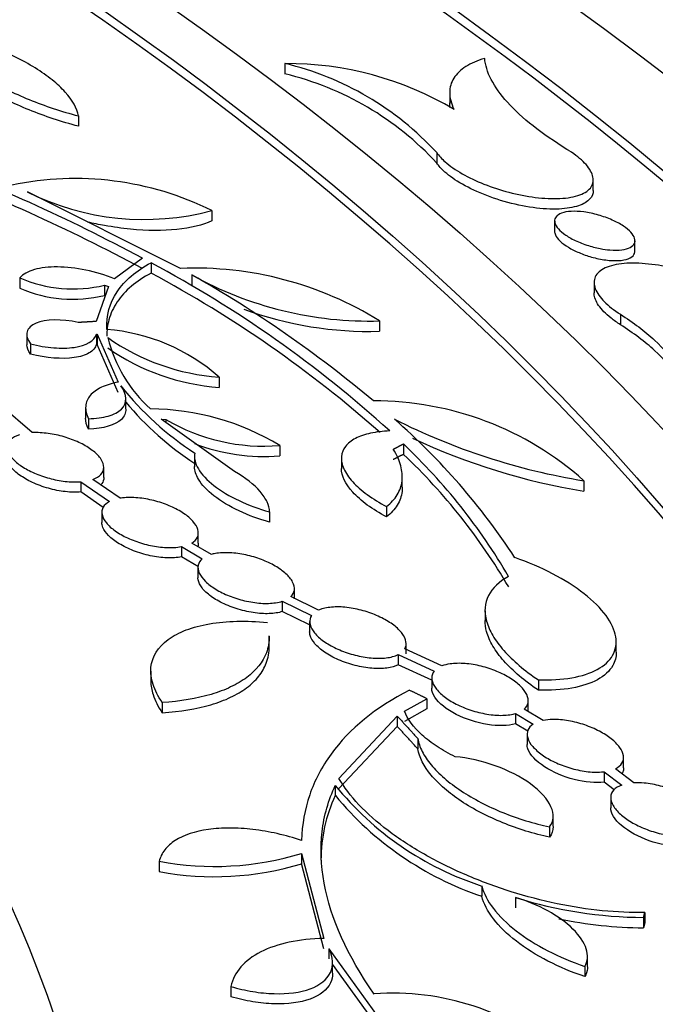
# Model space of a CAD drawing. Units: millimetres. Extents: x 0 to 835, y 0 to 1165.
# Drawn here: x 257 to 265, y 270 to 282 of the extents above; entities that cross this region are included whole.
import ezdxf
from ezdxf import colors
from ezdxf.entities.mleader import LeaderData, LeaderLine
from ezdxf.math import Vec2, Vec3

# ---------------------------------------------------------------- set-up
doc = ezdxf.new("R2010")
doc.units = ezdxf.units.MM
doc.layers.add('DV7_Défaut', color=7, linetype='Continuous')
doc.layers.add('Défaut', color=7, linetype='Continuous')

# ---------------------------------------------------------------- blocks, each defined once
blk = doc.blocks.new('_DOT')
at = {"color": 0}
blk.add_line((0, 0), (-1, 0), dxfattribs=at)
at = {"color": 0, "const_width": 0.333}
blk.add_lwpolyline([(-0.1665, 0, 1), (0.1665, 0, 1)], format="xyb", close=True, dxfattribs=at)
blk = doc.blocks.new('SE6')
at = {"layer": 'DV7_Défaut', "color": 7, "linetype": 'Continuous'}
for p, q in [((260.257, 281.927), (260.257, 281.797)), ((262.306, 281.562), (262.306, 281.43)), ((257.688, 281.276), (257.688, 281.148)), ((262.145, 280.819), (262.145, 280.689)), ((264.091, 280.349), (264.091, 280.482)), ((258.957, 279.379), (257.053, 280.331)), ((259.348, 280.099), (259.348, 279.97)), ((263.61, 279.97), (263.61, 279.839)), ((264.61, 279.594), (264.61, 279.725)), ((258.486, 279.506), (258.138, 279.249)), ((258.591, 279.449), (258.591, 279.32)), ((256.96, 279.262), (256.96, 279.134)), ((259.099, 279.298), (259.099, 279.17)), ((258.061, 279.155), (257.91, 278.719)), ((258.012, 279.17), (258.012, 279.042)), ((258.012, 279.17), (258.061, 279.155)), ((264.101, 279.201), (264.101, 279.074)), ((264.428, 278.809), (264.428, 278.679)), ((261.433, 278.726), (261.433, 278.597)), ((257.046, 278.556), (257.046, 278.429)), ((257.912, 278.562), (257.912, 278.434)), ((257.912, 278.562), (257.92, 278.562)), ((257.92, 278.562), (257.92, 278.434)), ((257.92, 278.562), (258.183, 277.964)), ((257.093, 278.441), (257.093, 278.313)), ((257.92, 278.434), (257.912, 278.434)), ((258.183, 277.836), (257.92, 278.434)), ((259.439, 278.028), (259.439, 277.899)), ((257.112, 277.336), (256.728, 277.669)), ((258.279, 277.631), (258.279, 277.759)), ((257.778, 277.642), (257.778, 277.515)), ((257.813, 277.509), (257.813, 277.381)), ((259.63, 276.853), (258.718, 277.502)), ((258.718, 277.502), (258.776, 277.5)), ((258.776, 277.5), (258.776, 277.461)), ((260.192, 277.177), (260.192, 277.048)), ((261.731, 277.195), (261.731, 277.066)), ((259.132, 277.039), (259.132, 276.912)), ((260.959, 277.017), (260.959, 276.888)), ((258.004, 276.777), (258.004, 276.904)), ((257.718, 276.725), (257.718, 276.598)), ((257.718, 276.725), (258.074, 276.479)), ((258.209, 276.52), (257.869, 276.755)), ((261.716, 276.659), (261.716, 276.793)), ((263.975, 276.738), (263.975, 276.609)), ((257.995, 276.406), (257.718, 276.598)), ((257.979, 276.345), (257.979, 276.217)), ((260.066, 276.351), (260.066, 276.223)), ((261.521, 276.416), (261.521, 276.288)), ((259.179, 275.962), (259.179, 276.09)), ((259.342, 275.822), (259.097, 275.963)), ((258.969, 275.918), (258.969, 275.79)), ((258.969, 275.918), (259.229, 275.768)), ((259.18, 275.668), (258.969, 275.79)), ((259.175, 275.659), (259.175, 275.532)), ((260.375, 275.267), (260.375, 275.396)), ((260.224, 275.238), (260.224, 275.111)), ((260.224, 275.238), (260.588, 275.061)), ((260.675, 275.127), (260.33, 275.296)), ((260.564, 274.944), (260.224, 275.111)), ((262.745, 275.12), (262.745, 274.992)), ((260.564, 274.985), (260.564, 274.856)), ((260.062, 274.676), (260.062, 274.81)), ((264.377, 274.606), (264.377, 274.738)), ((262.209, 274.434), (261.746, 274.646)), ((261.764, 274.585), (261.764, 274.713)), ((261.666, 274.576), (261.666, 274.448)), ((261.666, 274.576), (262.114, 274.371)), ((258.589, 274.368), (258.589, 274.24)), ((262.082, 274.257), (261.666, 274.448)), ((262.082, 274.285), (262.082, 274.156)), ((263.408, 274.261), (263.408, 274.132)), ((261.745, 273.87), (262.023, 274.027)), ((262.023, 274.027), (262.023, 273.899)), ((263.282, 273.874), (263.282, 274.003)), ((258.731, 273.979), (258.731, 273.851)), ((262.023, 273.899), (261.745, 273.742)), ((263.468, 273.756), (263.232, 273.896)), ((260.928, 273.036), (261.653, 273.81)), ((261.653, 273.81), (261.653, 273.682)), ((263.122, 273.841), (263.122, 273.713)), ((263.122, 273.841), (263.343, 273.71)), ((261.653, 273.682), (260.928, 272.908)), ((263.277, 273.621), (263.122, 273.713)), ((261.909, 273.531), (261.909, 273.403)), ((263.268, 273.584), (263.268, 273.456)), ((264.468, 273.168), (264.468, 273.296)), ((264.597, 272.98), (264.366, 273.156)), ((264.228, 273.118), (264.228, 272.99)), ((264.228, 273.118), (264.446, 272.953)), ((260.883, 272.948), (260.883, 272.821)), ((264.352, 272.895), (264.228, 272.99)), ((264.308, 272.797), (264.308, 272.669)), ((263.592, 272.439), (263.592, 272.565)), ((263.548, 272.432), (263.548, 272.303)), ((260.464, 272.102), (260.464, 271.975)), ((260.464, 272.102), (260.741, 271.044)), ((258.693, 272.004), (258.693, 271.877)), ((260.741, 270.917), (260.464, 271.975)), ((262.705, 271.697), (262.705, 271.569)), ((263.125, 271.553), (263.125, 271.425)), ((264.717, 271.306), (264.732, 271.368)), ((264.717, 271.306), (264.717, 271.178)), ((264.732, 271.368), (264.732, 271.24)), ((264.732, 271.24), (264.717, 271.178)), ((260.803, 270.916), (260.803, 270.789)), ((260.803, 270.916), (261.724, 269.639)), ((264.019, 270.695), (264.019, 270.822)), ((260.849, 270.615), (260.849, 270.742)), ((261.647, 269.618), (260.849, 270.725)), ((263.987, 270.697), (263.987, 270.569)), ((259.584, 270.447), (259.584, 270.32))]:
    blk.add_line(p, q, dxfattribs=at)
for centre, radius, start, end in [((260.283, 277.856), 4.071, 59.3291, 90.3596), ((259.386, 278.283), 3.747, 42.5977, 76.5597), ((259.385, 278.152), 3.749, 42.6022, 76.5485), ((247.793, 259.608), 22.588, 61.7479, 69.687), ((247.788, 259.475), 22.595, 61.7431, 69.6802), ((257.647, 276.66), 3.837, 63.6712, 101.837), ((258.507, 283.248), 3.26, 243.5074, 284.9495), ((251.587, 266.35), 14.854, 47.822, 61.8667), ((259.133, 275.025), 4.358, 58.1318, 92.3117), ((257.622, 280.781), 1.657, 246.4568, 283.5896), ((251.584, 266.218), 14.858, 48.4486, 61.862), ((251.488, 265.918), 15.394, 50.1232, 60.369), ((261.308, 283.262), 4.538, 240.871, 271.5861), ((257.623, 280.653), 1.657, 246.4421, 283.5773), ((261.306, 283.123), 4.528, 249.8524, 271.6113), ((257.844, 276.215), 2.414, 48.6591, 85.305), ((259.755, 278.933), 1.751, 193.7098, 227.9925), ((259.627, 280.764), 2.743, 234.9767, 266.0567), ((259.638, 280.665), 2.773, 235.1424, 265.8737), ((261.23, 280.31), 3.848, 218.4611, 237.0329), ((261.233, 280.186), 3.853, 219.9042, 237.0212), ((261.37, 273.818), 3.913, 48.2624, 90.1833), ((258.566, 274.498), 3.133, 58.744, 89.6967), ((259.994, 279.571), 2.403, 239.5405, 274.7198), ((256.071, 271.164), 8.424, 33.2344, 48.8218), ((265.275, 284.745), 8.112, 243.1998, 260.7819), ((259.992, 279.431), 2.391, 248.8675, 274.8006), ((256.588, 271.773), 7.473, 30.3286, 46.5144), ((265.277, 284.619), 8.115, 244.9697, 260.7676), ((256.588, 271.643), 7.474, 30.3304, 46.5136), ((263.923, 275.421), 3.919, 219.1245, 251.8792), ((264.003, 275.408), 4.053, 219.6723, 251.3191), ((259.379, 275.649), 3.709, 259.351, 287.0139), ((259.38, 275.523), 3.711, 259.343, 286.9946), ((264.745, 276.737), 5.431, 252.6489, 269.6981), ((264.765, 276.726), 5.549, 258.5586, 269.5029), ((261.61, 267.2), 3.163, 49.1469, 94.4226)]:
    blk.add_arc(centre, radius, start, end, dxfattribs=at)
for centre, major_axis in [((215.206, 260.159), (-62.3, 0)), ((215.206, 260.721), (60.5, 0)), ((215.206, 261.905), (-56.5, 0)), ((215.206, 262.186), (55.5, 0))]:
    blk.add_ellipse(centre, major_axis=major_axis, ratio=0.57735, dxfattribs=at)
for centre, major_axis, start_param, end_param in [((215.206, 262.057), (-55.5, 0), 3.143612, 6.281166), ((215.206, 260.591), (-60.5, 0), 3.143466, 4.401995), ((215.206, 265.244), (-43, 0), 0, 4.598829), ((215.206, 265.755), (-40.5, 0), 0, 4.552062)]:
    blk.add_ellipse(centre, major_axis=major_axis, ratio=0.57735, start_param=start_param, end_param=end_param, dxfattribs=at)
for points, knots in [([(255.991, 282.331), (256.017, 282.238), (256.076, 282.14), (256.267, 281.939), (256.393, 281.84), (256.703, 281.648), (256.881, 281.559), (257.27, 281.4), (257.476, 281.332), (257.688, 281.276)], [0, 0, 0, 0, 0.25, 0.25, 0.5, 0.5, 0.75, 0.75, 1, 1, 1, 1]), ([(257.688, 281.276), (257.671, 281.371), (257.616, 281.47), (257.478, 281.623), (257.424, 281.674), (257.299, 281.774), (257.227, 281.824), (257.072, 281.921), (256.988, 281.967), (256.809, 282.055), (256.713, 282.098), (256.418, 282.214), (256.206, 282.28), (255.991, 282.331)], [0, 0, 0, 0, 0.25, 0.25, 0.375, 0.375, 0.5, 0.5, 0.625, 0.625, 0.75, 0.75, 1, 1, 1, 1]), ([(257.688, 281.148), (257.476, 281.203), (257.271, 281.271), (256.88, 281.431), (256.703, 281.519), (256.392, 281.712), (256.266, 281.811), (256.076, 282.012), (256.017, 282.109), (255.991, 282.202)], [0, 0, 0, 0, 0.25, 0.25, 0.5, 0.5, 0.75, 0.75, 1, 1, 1, 1]), ([(262.741, 281.992), (262.648, 281.964), (262.57, 281.93), (262.44, 281.848), (262.39, 281.799), (262.323, 281.691), (262.305, 281.632), (262.306, 281.502), (262.323, 281.432), (262.359, 281.358)], [0, 0, 0, 0, 0.25, 0.25, 0.5, 0.5, 0.75, 0.75, 1, 1, 1, 1]), ([(263.764, 280.86), (263.607, 280.956), (263.467, 281.053), (263.22, 281.249), (263.111, 281.349), (262.937, 281.543), (262.87, 281.637), (262.774, 281.821), (262.748, 281.909), (262.741, 281.992)], [0, 0, 0, 0, 0.25, 0.25, 0.5, 0.5, 0.75, 0.75, 1, 1, 1, 1]), ([(262.311, 281.375), (262.307, 281.395), (262.306, 281.415), (262.306, 281.436), (262.306, 281.437), (262.306, 281.439)], [0, 0, 0, 0, 0.9402609, 0.9402609, 1, 1, 1, 1]), ([(262.145, 280.819), (262.17, 280.782), (262.206, 280.743), (262.249, 280.705), (262.307, 280.655), (262.379, 280.604), (262.461, 280.557), (262.543, 280.51), (262.636, 280.466), (262.732, 280.428), (262.832, 280.388), (262.938, 280.353), (263.043, 280.326), (263.153, 280.297), (263.264, 280.276), (263.369, 280.263), (263.479, 280.249), (263.584, 280.244), (263.677, 280.249), (263.773, 280.254), (263.857, 280.269), (263.923, 280.294), (263.99, 280.318), (264.039, 280.353), (264.066, 280.394), (264.092, 280.434), (264.098, 280.482), (264.083, 280.534), (264.068, 280.583), (264.034, 280.636), (263.983, 280.69), (263.934, 280.74), (263.869, 280.792), (263.793, 280.842), (263.783, 280.848), (263.774, 280.854), (263.764, 280.86)], [0, 0, 0, 0, 0.06478, 0.06478, 0.06478, 0.149934, 0.149934, 0.149934, 0.234777, 0.234777, 0.234777, 0.322209, 0.322209, 0.322209, 0.414453, 0.414453, 0.414453, 0.512045, 0.512045, 0.512045, 0.61332, 0.61332, 0.61332, 0.714616, 0.714616, 0.714616, 0.811887, 0.811887, 0.811887, 0.903129, 0.903129, 0.903129, 0.989472, 0.989472, 0.989472, 1, 1, 1, 1]), ([(264.091, 280.349), (264.091, 280.309), (264.077, 280.274), (264.05, 280.243), (264.019, 280.208), (263.97, 280.179), (263.907, 280.158), (263.841, 280.136), (263.758, 280.122), (263.665, 280.118), (263.568, 280.114), (263.457, 280.12), (263.342, 280.136), (263.226, 280.152), (263.103, 280.178), (262.982, 280.212), (262.866, 280.246), (262.749, 280.288), (262.643, 280.335), (262.543, 280.38), (262.449, 280.431), (262.37, 280.483), (262.296, 280.533), (262.233, 280.585), (262.187, 280.636), (262.171, 280.654), (262.157, 280.672), (262.145, 280.689)], [0, 0, 0, 0, 0.101555, 0.101555, 0.101555, 0.220144, 0.220144, 0.220144, 0.345682, 0.345682, 0.345682, 0.47607, 0.47607, 0.47607, 0.606608, 0.606608, 0.606608, 0.732071, 0.732071, 0.732071, 0.84981, 0.84981, 0.84981, 0.961183, 0.961183, 0.961183, 1, 1, 1, 1]), ([(264.178, 279.625), (264.122, 279.636), (264.065, 279.651), (264.009, 279.669), (263.953, 279.688), (263.898, 279.711), (263.848, 279.736), (263.801, 279.759), (263.757, 279.786), (263.722, 279.813), (263.688, 279.838), (263.661, 279.865), (263.642, 279.89), (263.624, 279.915), (263.613, 279.94), (263.611, 279.962), (263.608, 279.984), (263.615, 280.005), (263.629, 280.022), (263.643, 280.041), (263.667, 280.056), (263.698, 280.067), (263.73, 280.078), (263.77, 280.086), (263.816, 280.088), (263.864, 280.091), (263.918, 280.088), (263.975, 280.081), (264.033, 280.073), (264.094, 280.06), (264.155, 280.043), (264.213, 280.027), (264.272, 280.005), (264.326, 279.981), (264.377, 279.959), (264.425, 279.933), (264.465, 279.906), (264.503, 279.881), (264.536, 279.854), (264.559, 279.828), (264.582, 279.802), (264.598, 279.777), (264.605, 279.754), (264.613, 279.73), (264.612, 279.708), (264.603, 279.689), (264.593, 279.67), (264.575, 279.653), (264.549, 279.64), (264.522, 279.626), (264.487, 279.616), (264.445, 279.611), (264.402, 279.605), (264.351, 279.604), (264.297, 279.609), (264.259, 279.612), (264.219, 279.617), (264.178, 279.625)], [0, 0, 0, 0, 0.05467, 0.05467, 0.05467, 0.109512, 0.109512, 0.109512, 0.161818, 0.161818, 0.161818, 0.211529, 0.211529, 0.211529, 0.260496, 0.260496, 0.260496, 0.310662, 0.310662, 0.310662, 0.363448, 0.363448, 0.363448, 0.419359, 0.419359, 0.419359, 0.477665, 0.477665, 0.477665, 0.536405, 0.536405, 0.536405, 0.59318, 0.59318, 0.59318, 0.646546, 0.646546, 0.646546, 0.696858, 0.696858, 0.696858, 0.745804, 0.745804, 0.745804, 0.795401, 0.795401, 0.795401, 0.847278, 0.847278, 0.847278, 0.902255, 0.902255, 0.902255, 0.959987, 0.959987, 0.959987, 1, 1, 1, 1]), ([(259.348, 279.97), (259.233, 279.916), (259.086, 279.881), (258.739, 279.846), (258.544, 279.847), (258.229, 279.878), (258.123, 279.893), (257.944, 279.925), (257.873, 279.939), (257.802, 279.956)], [0, 0, 0, 0, 0.354114, 0.354114, 0.708229, 0.708229, 0.885286, 0.885286, 1, 1, 1, 1]), ([(263.61, 279.841), (263.61, 279.827), (263.614, 279.813), (263.62, 279.797), (263.631, 279.772), (263.652, 279.745), (263.68, 279.718), (263.707, 279.692), (263.742, 279.666), (263.782, 279.642), (263.822, 279.618), (263.867, 279.595), (263.915, 279.575), (263.964, 279.554), (264.016, 279.536), (264.068, 279.521), (264.098, 279.512), (264.128, 279.505), (264.158, 279.499)], [0, 0, 0, 0, 0.120575, 0.120575, 0.120575, 0.319174, 0.319174, 0.319174, 0.508727, 0.508727, 0.508727, 0.696725, 0.696725, 0.696725, 0.890422, 0.890422, 0.890422, 1, 1, 1, 1]), ([(264.158, 279.499), (264.217, 279.487), (264.275, 279.479), (264.328, 279.477), (264.381, 279.474), (264.43, 279.477), (264.471, 279.484), (264.512, 279.492), (264.546, 279.505), (264.57, 279.522), (264.593, 279.539), (264.607, 279.56), (264.61, 279.584), (264.61, 279.587), (264.61, 279.59), (264.61, 279.593)], [0, 0, 0, 0, 0.243018, 0.243018, 0.243018, 0.485796, 0.485796, 0.485796, 0.731794, 0.731794, 0.731794, 0.971731, 0.971731, 0.971731, 1, 1, 1, 1]), ([(258.138, 279.249), (258.023, 279.296), (257.901, 279.332), (257.658, 279.383), (257.537, 279.396), (257.319, 279.398), (257.22, 279.387), (257.06, 279.341), (256.998, 279.306), (256.96, 279.262)], [0, 0, 0, 0, 0.25, 0.25, 0.5, 0.5, 0.75, 0.75, 1, 1, 1, 1]), ([(258.042, 278.621), (258.033, 278.793), (258.076, 278.949), (258.216, 279.158), (258.275, 279.224), (258.416, 279.344), (258.498, 279.399), (258.591, 279.449)], [0, 0, 0, 0, 0.5, 0.5, 0.75, 0.75, 1, 1, 1, 1]), ([(266.048, 278.849), (266.022, 278.888), (265.986, 278.928), (265.943, 278.968), (265.886, 279.02), (265.813, 279.072), (265.732, 279.121), (265.65, 279.17), (265.557, 279.216), (265.461, 279.256), (265.361, 279.298), (265.254, 279.334), (265.149, 279.363), (265.038, 279.393), (264.926, 279.416), (264.82, 279.429), (264.709, 279.443), (264.603, 279.448), (264.51, 279.443), (264.414, 279.437), (264.33, 279.421), (264.264, 279.395), (264.199, 279.369), (264.151, 279.333), (264.124, 279.29), (264.099, 279.248), (264.094, 279.199), (264.11, 279.145), (264.125, 279.095), (264.159, 279.04), (264.21, 278.985), (264.258, 278.932), (264.323, 278.879), (264.399, 278.828), (264.409, 278.821), (264.418, 278.815), (264.428, 278.809)], [0, 0, 0, 0, 0.064747, 0.064747, 0.064747, 0.149699, 0.149699, 0.149699, 0.234778, 0.234778, 0.234778, 0.323017, 0.323017, 0.323017, 0.416364, 0.416364, 0.416364, 0.514929, 0.514929, 0.514929, 0.616558, 0.616558, 0.616558, 0.71732, 0.71732, 0.71732, 0.813421, 0.813421, 0.813421, 0.903514, 0.903514, 0.903514, 0.989269, 0.989269, 0.989269, 1, 1, 1, 1]), ([(258.591, 279.32), (258.405, 279.221), (258.265, 279.102), (258.124, 278.893), (258.089, 278.818), (258.05, 278.674), (258.041, 278.607), (258.041, 278.536)], [0, 0, 0, 0, 0.5220664, 0.5220664, 0.7830997, 0.7830997, 1, 1, 1, 1]), ([(264.428, 278.679), (264.386, 278.706), (264.347, 278.733), (264.312, 278.762), (264.246, 278.814), (264.193, 278.868), (264.158, 278.919), (264.123, 278.97), (264.104, 279.02), (264.101, 279.064), (264.101, 279.068), (264.101, 279.071), (264.101, 279.074)], [0, 0, 0, 0, 0.206252, 0.206252, 0.206252, 0.591886, 0.591886, 0.591886, 0.971374, 0.971374, 0.971374, 1, 1, 1, 1]), ([(264.428, 278.809), (264.592, 278.705), (264.733, 278.598), (264.972, 278.378), (265.066, 278.267), (265.199, 278.054), (265.238, 277.948), (265.258, 277.755), (265.239, 277.664), (265.193, 277.582)], [0, 0, 0, 0, 0.25, 0.25, 0.5, 0.5, 0.75, 0.75, 1, 1, 1, 1]), ([(257.686, 278.706), (257.478, 278.752), (257.279, 278.748), (257.102, 278.671), (257.063, 278.635), (257.038, 278.546), (257.052, 278.494), (257.093, 278.441)], [0, 0, 0, 0, 0.5, 0.5, 0.75, 0.75, 1, 1, 1, 1]), ([(265.25, 277.671), (265.25, 277.687), (265.25, 277.704), (265.238, 277.818), (265.199, 277.922), (265.068, 278.136), (264.972, 278.248), (264.735, 278.466), (264.592, 278.574), (264.428, 278.679)], [0, 0, 0, 0, 0.0543259, 0.0543259, 0.3695506, 0.3695506, 0.6847753, 0.6847753, 1, 1, 1, 1]), ([(257.093, 278.441), (257.191, 278.416), (257.288, 278.399), (257.473, 278.384), (257.56, 278.386), (257.785, 278.419), (257.889, 278.478), (257.912, 278.562)], [0, 0, 0, 0, 0.25, 0.25, 0.5, 0.5, 1, 1, 1, 1]), ([(257.912, 278.434), (257.9, 278.392), (257.869, 278.356), (257.774, 278.3), (257.71, 278.28), (257.485, 278.248), (257.288, 278.263), (257.093, 278.313)], [0, 0, 0, 0, 0.25, 0.25, 0.5, 0.5, 1, 1, 1, 1]), ([(258.183, 277.964), (258.102, 277.949), (258.033, 277.928), (257.915, 277.873), (257.868, 277.838), (257.802, 277.759), (257.783, 277.714), (257.775, 277.616), (257.786, 277.564), (257.813, 277.509)], [0, 0, 0, 0, 0.25, 0.25, 0.5, 0.5, 0.75, 0.75, 1, 1, 1, 1]), ([(257.813, 277.509), (257.906, 277.511), (257.988, 277.522), (258.129, 277.563), (258.184, 277.593), (258.298, 277.704), (258.299, 277.807), (258.217, 277.917)], [0, 0, 0, 0, 0.25, 0.25, 0.5, 0.5, 1, 1, 1, 1]), ([(258.279, 277.63), (258.279, 277.582), (258.259, 277.538), (258.147, 277.428), (257.999, 277.385), (257.813, 277.381)], [0, 0, 0, 0, 0.33, 0.33, 1, 1, 1, 1]), ([(256.956, 277.309), (256.911, 277.295), (256.874, 277.275), (256.848, 277.251), (256.823, 277.227), (256.807, 277.198), (256.805, 277.166), (256.802, 277.135), (256.811, 277.101), (256.831, 277.066), (256.85, 277.033), (256.881, 276.999), (256.919, 276.966), (256.957, 276.933), (257.004, 276.902), (257.057, 276.874), (257.109, 276.845), (257.169, 276.819), (257.23, 276.798), (257.293, 276.776), (257.36, 276.758), (257.425, 276.745), (257.492, 276.732), (257.56, 276.725), (257.622, 276.723), (257.656, 276.722), (257.688, 276.723), (257.718, 276.725)], [0, 0, 0, 0, 0.1211, 0.1211, 0.1211, 0.242556, 0.242556, 0.242556, 0.36043, 0.36043, 0.36043, 0.474094, 0.474094, 0.474094, 0.585938, 0.585938, 0.585938, 0.698916, 0.698916, 0.698916, 0.815414, 0.815414, 0.815414, 0.936476, 0.936476, 0.936476, 1, 1, 1, 1]), ([(257.869, 276.755), (257.911, 276.771), (257.946, 276.792), (257.969, 276.817), (257.992, 276.842), (258.004, 276.872), (258.004, 276.904), (258.004, 276.935), (257.993, 276.97), (257.97, 277.004), (257.949, 277.038), (257.916, 277.072), (257.876, 277.104), (257.836, 277.136), (257.788, 277.167), (257.734, 277.195), (257.68, 277.223), (257.62, 277.248), (257.558, 277.269), (257.494, 277.29), (257.427, 277.307), (257.362, 277.318), (257.294, 277.33), (257.227, 277.336), (257.165, 277.337), (257.147, 277.337), (257.129, 277.336), (257.112, 277.336)], [0, 0, 0, 0, 0.124162, 0.124162, 0.124162, 0.248695, 0.248695, 0.248695, 0.369524, 0.369524, 0.369524, 0.486208, 0.486208, 0.486208, 0.601346, 0.601346, 0.601346, 0.717982, 0.717982, 0.717982, 0.83846, 0.83846, 0.83846, 0.963659, 0.963659, 0.963659, 1, 1, 1, 1]), ([(261.56, 277.357), (261.473, 277.354), (261.393, 277.345), (261.25, 277.314), (261.186, 277.292), (261.081, 277.237), (261.039, 277.204), (260.98, 277.127), (260.963, 277.084), (260.956, 276.99), (260.966, 276.939), (261.012, 276.835), (261.05, 276.78), (261.148, 276.671), (261.209, 276.617), (261.352, 276.513), (261.432, 276.463), (261.521, 276.416)], [0, 0, 0, 0, 0.125, 0.125, 0.25, 0.25, 0.375, 0.375, 0.5, 0.5, 0.625, 0.625, 0.75, 0.75, 0.875, 0.875, 1, 1, 1, 1]), ([(259.136, 277.082), (259.124, 277.022), (259.139, 276.955), (259.22, 276.817), (259.287, 276.745), (259.46, 276.61), (259.568, 276.546), (259.803, 276.435), (259.933, 276.388), (260.066, 276.351)], [0, 0, 0, 0, 0.25, 0.25, 0.5, 0.5, 0.75, 0.75, 1, 1, 1, 1]), ([(261.521, 276.416), (261.577, 276.461), (261.621, 276.509), (261.685, 276.615), (261.706, 276.673), (261.72, 276.795), (261.715, 276.858), (261.679, 276.99), (261.648, 277.06), (261.604, 277.13)], [0, 0, 0, 0, 0.25, 0.25, 0.5, 0.5, 0.75, 0.75, 1, 1, 1, 1]), ([(257.718, 276.598), (257.659, 276.593), (257.593, 276.595), (257.525, 276.602), (257.457, 276.61), (257.384, 276.624), (257.315, 276.644), (257.246, 276.663), (257.178, 276.688), (257.116, 276.716), (257.057, 276.744), (257.002, 276.776), (256.957, 276.809), (256.913, 276.841), (256.877, 276.875), (256.851, 276.909), (256.826, 276.942), (256.811, 276.976), (256.806, 277.006), (256.805, 277.014), (256.804, 277.02), (256.804, 277.027)], [0, 0, 0, 0, 0.167806, 0.167806, 0.167806, 0.33646, 0.33646, 0.33646, 0.50231, 0.50231, 0.50231, 0.661862, 0.661862, 0.661862, 0.815352, 0.815352, 0.815352, 0.965716, 0.965716, 0.965716, 1, 1, 1, 1]), ([(260.066, 276.223), (259.933, 276.26), (259.805, 276.306), (259.568, 276.418), (259.461, 276.482), (259.287, 276.617), (259.221, 276.689), (259.148, 276.811), (259.132, 276.864), (259.132, 276.913)], [0, 0, 0, 0, 0.264461, 0.264461, 0.528922, 0.528922, 0.793383, 0.793383, 1, 1, 1, 1]), ([(260.066, 276.351), (260.065, 276.391), (260.054, 276.432), (260.015, 276.517), (259.985, 276.561), (259.873, 276.69), (259.763, 276.776), (259.63, 276.853)], [0, 0, 0, 0, 0.25, 0.25, 0.5, 0.5, 1, 1, 1, 1]), ([(261.521, 276.288), (261.432, 276.335), (261.352, 276.384), (261.21, 276.488), (261.148, 276.543), (261.008, 276.698), (260.959, 276.8), (260.959, 276.889)], [0, 0, 0, 0, 0.258633, 0.258633, 0.517266, 0.517266, 1, 1, 1, 1]), ([(258.004, 276.777), (258.004, 276.75), (257.996, 276.725), (257.98, 276.703), (257.976, 276.698), (257.972, 276.693), (257.968, 276.688)], [0, 0, 0, 0, 0.813515, 0.813515, 0.813515, 1, 1, 1, 1]), ([(261.716, 276.659), (261.716, 276.641), (261.715, 276.623), (261.706, 276.544), (261.686, 276.487), (261.621, 276.381), (261.577, 276.332), (261.521, 276.288)], [0, 0, 0, 0, 0.125701, 0.125701, 0.562851, 0.562851, 1, 1, 1, 1]), ([(258.074, 276.479), (258.038, 276.46), (258.011, 276.436), (257.996, 276.409), (257.98, 276.381), (257.976, 276.349), (257.983, 276.316), (257.99, 276.283), (258.008, 276.248), (258.036, 276.213), (258.064, 276.179), (258.102, 276.145), (258.146, 276.114), (258.191, 276.082), (258.244, 276.052), (258.3, 276.026), (258.358, 275.999), (258.421, 275.976), (258.485, 275.957), (258.55, 275.938), (258.619, 275.924), (258.684, 275.915), (258.751, 275.907), (258.817, 275.904), (258.877, 275.907), (258.909, 275.909), (258.94, 275.912), (258.969, 275.918)], [0, 0, 0, 0, 0.118028, 0.118028, 0.118028, 0.236847, 0.236847, 0.236847, 0.352184, 0.352184, 0.352184, 0.464357, 0.464357, 0.464357, 0.576255, 0.576255, 0.576255, 0.690707, 0.690707, 0.690707, 0.809516, 0.809516, 0.809516, 0.932823, 0.932823, 0.932823, 1, 1, 1, 1]), ([(259.097, 275.963), (259.131, 275.983), (259.155, 276.007), (259.168, 276.036), (259.181, 276.064), (259.183, 276.097), (259.173, 276.131), (259.164, 276.164), (259.143, 276.199), (259.112, 276.233), (259.083, 276.267), (259.043, 276.3), (258.997, 276.332), (258.95, 276.363), (258.896, 276.392), (258.839, 276.418), (258.78, 276.444), (258.716, 276.466), (258.652, 276.484), (258.586, 276.502), (258.517, 276.515), (258.452, 276.522), (258.385, 276.53), (258.32, 276.531), (258.262, 276.526), (258.243, 276.525), (258.226, 276.523), (258.209, 276.52)], [0, 0, 0, 0, 0.121033, 0.121033, 0.121033, 0.242789, 0.242789, 0.242789, 0.361049, 0.361049, 0.361049, 0.47634, 0.47634, 0.47634, 0.591707, 0.591707, 0.591707, 0.709997, 0.709997, 0.709997, 0.832903, 0.832903, 0.832903, 0.960334, 0.960334, 0.960334, 1, 1, 1, 1]), ([(258.969, 275.79), (258.916, 275.78), (258.854, 275.776), (258.789, 275.779), (258.723, 275.781), (258.652, 275.79), (258.582, 275.805), (258.512, 275.82), (258.441, 275.841), (258.374, 275.867), (258.31, 275.892), (258.248, 275.922), (258.194, 275.955), (258.143, 275.986), (258.098, 276.02), (258.064, 276.055), (258.031, 276.089), (258.006, 276.123), (257.993, 276.156), (257.984, 276.178), (257.979, 276.199), (257.979, 276.219)], [0, 0, 0, 0, 0.157174, 0.157174, 0.157174, 0.314536, 0.314536, 0.314536, 0.470956, 0.470956, 0.470956, 0.622517, 0.622517, 0.622517, 0.767804, 0.767804, 0.767804, 0.908416, 0.908416, 0.908416, 1, 1, 1, 1]), ([(259.179, 275.961), (259.179, 275.947), (259.177, 275.933), (259.173, 275.92), (259.173, 275.92), (259.173, 275.92), (259.173, 275.919)], [0, 0, 0, 0, 0.980405, 0.980405, 0.980405, 1, 1, 1, 1]), ([(260.33, 275.296), (260.355, 275.319), (260.37, 275.347), (260.374, 275.378), (260.378, 275.409), (260.37, 275.443), (260.352, 275.478), (260.334, 275.512), (260.306, 275.547), (260.269, 275.581), (260.232, 275.614), (260.187, 275.647), (260.136, 275.676), (260.084, 275.706), (260.026, 275.734), (259.965, 275.757), (259.903, 275.781), (259.836, 275.801), (259.771, 275.815), (259.703, 275.83), (259.635, 275.839), (259.571, 275.842), (259.506, 275.845), (259.444, 275.842), (259.391, 275.833), (259.374, 275.83), (259.357, 275.826), (259.342, 275.822)], [0, 0, 0, 0, 0.118694, 0.118694, 0.118694, 0.237916, 0.237916, 0.237916, 0.354177, 0.354177, 0.354177, 0.468816, 0.468816, 0.468816, 0.585003, 0.585003, 0.585003, 0.705204, 0.705204, 0.705204, 0.830367, 0.830367, 0.830367, 0.959432, 0.959432, 0.959432, 1, 1, 1, 1]), ([(259.229, 275.768), (259.202, 275.745), (259.184, 275.718), (259.178, 275.688), (259.171, 275.658), (259.176, 275.624), (259.191, 275.589), (259.207, 275.556), (259.233, 275.52), (259.268, 275.486), (259.303, 275.452), (259.347, 275.419), (259.396, 275.389), (259.446, 275.358), (259.503, 275.33), (259.563, 275.306), (259.625, 275.282), (259.69, 275.261), (259.755, 275.245), (259.823, 275.23), (259.891, 275.219), (259.955, 275.214), (260.022, 275.21), (260.085, 275.212), (260.14, 275.22), (260.17, 275.224), (260.198, 275.23), (260.224, 275.238)], [0, 0, 0, 0, 0.115796, 0.115796, 0.115796, 0.232147, 0.232147, 0.232147, 0.345461, 0.345461, 0.345461, 0.456855, 0.456855, 0.456855, 0.569407, 0.569407, 0.569407, 0.685629, 0.685629, 0.685629, 0.806643, 0.806643, 0.806643, 0.931672, 0.931672, 0.931672, 1, 1, 1, 1]), ([(263.408, 274.261), (263.56, 274.256), (263.698, 274.265), (263.947, 274.309), (264.055, 274.344), (264.227, 274.438), (264.293, 274.497), (264.371, 274.633), (264.385, 274.713), (264.358, 274.88), (264.316, 274.971), (264.183, 275.152), (264.089, 275.245), (263.865, 275.421), (263.73, 275.506), (263.44, 275.656), (263.281, 275.724), (263.117, 275.781)], [0, 0, 0, 0, 0.125, 0.125, 0.25, 0.25, 0.375, 0.375, 0.5, 0.5, 0.625, 0.625, 0.75, 0.75, 0.875, 0.875, 1, 1, 1, 1]), ([(260.224, 275.111), (260.178, 275.096), (260.121, 275.087), (260.06, 275.085), (259.999, 275.082), (259.931, 275.087), (259.862, 275.097), (259.792, 275.108), (259.72, 275.125), (259.65, 275.147), (259.583, 275.169), (259.516, 275.197), (259.456, 275.228), (259.399, 275.257), (259.346, 275.291), (259.304, 275.326), (259.263, 275.36), (259.23, 275.395), (259.209, 275.43), (259.187, 275.464), (259.176, 275.497), (259.175, 275.528), (259.175, 275.53), (259.175, 275.531), (259.175, 275.532)], [0, 0, 0, 0, 0.147719, 0.147719, 0.147719, 0.295512, 0.295512, 0.295512, 0.444022, 0.444022, 0.444022, 0.589401, 0.589401, 0.589401, 0.728962, 0.728962, 0.728962, 0.862924, 0.862924, 0.862924, 0.994, 0.994, 0.994, 1, 1, 1, 1]), ([(263.038, 275.546), (262.92, 275.484), (262.835, 275.405), (262.74, 275.215), (262.731, 275.108), (262.78, 274.932), (262.807, 274.872), (262.878, 274.75), (262.925, 274.687), (263.09, 274.5), (263.234, 274.377), (263.408, 274.261)], [0, 0, 0, 0, 0.25, 0.25, 0.5, 0.5, 0.625, 0.625, 0.75, 0.75, 1, 1, 1, 1]), ([(158.808, 275.36), (157.921, 274.309), (156.266, 272.088), (154.324, 268.583), (152.963, 264.906), (152.234, 261.171), (152.139, 257.419), (152.676, 253.688), (153.836, 250.013), (155.611, 246.427), (157.987, 242.965), (160.941, 239.662), (164.444, 236.554), (168.459, 233.674), (172.941, 231.05), (177.845, 228.707), (183.118, 226.668), (188.707, 224.951), (194.558, 223.571), (200.612, 222.541), (206.809, 221.869), (213.088, 221.562), (219.388, 221.622), (225.647, 222.049), (231.803, 222.839), (237.796, 223.985), (243.567, 225.477), (249.059, 227.302), (254.217, 229.442), (258.99, 231.881), (263.33, 234.596), (267.19, 237.562), (270.528, 240.752), (273.306, 244.133), (275.492, 247.668), (277.063, 251.317), (278.004, 255.038), (278.312, 258.787), (277.984, 262.531), (277.036, 266.225), (275.457, 269.851), (273.595, 272.865), (272.186, 274.667), (271.631, 275.326)], [0, 0, 0, 0, 0.023307, 0.047979, 0.072476, 0.096798, 0.121003, 0.145187, 0.169448, 0.193861, 0.218447, 0.243181, 0.268014, 0.292899, 0.317802, 0.342701, 0.367586, 0.392455, 0.417307, 0.442146, 0.466976, 0.491799, 0.516621, 0.541445, 0.566275, 0.591115, 0.615969, 0.640841, 0.665732, 0.690644, 0.715572, 0.740503, 0.765409, 0.79025, 0.814974, 0.839532, 0.863909, 0.888142, 0.912321, 0.936543, 0.960899, 0.985429, 1, 1, 1, 1]), ([(261.746, 274.646), (261.762, 274.672), (261.768, 274.703), (261.762, 274.735), (261.757, 274.768), (261.741, 274.803), (261.714, 274.838), (261.689, 274.872), (261.653, 274.907), (261.61, 274.94), (261.567, 274.973), (261.515, 275.004), (261.46, 275.032), (261.404, 275.061), (261.341, 275.086), (261.278, 275.106), (261.213, 275.127), (261.144, 275.143), (261.079, 275.154), (261.011, 275.165), (260.944, 275.17), (260.883, 275.168), (260.821, 275.166), (260.764, 275.158), (260.717, 275.143), (260.702, 275.139), (260.688, 275.133), (260.675, 275.127)], [0, 0, 0, 0, 0.116262, 0.116262, 0.116262, 0.23292, 0.23292, 0.23292, 0.347438, 0.347438, 0.347438, 0.461901, 0.461901, 0.461901, 0.579362, 0.579362, 0.579362, 0.701699, 0.701699, 0.701699, 0.828933, 0.828933, 0.828933, 0.958954, 0.958954, 0.958954, 1, 1, 1, 1]), ([(258.731, 273.979), (258.678, 274.056), (258.64, 274.131), (258.593, 274.277), (258.584, 274.35), (258.604, 274.551), (258.679, 274.67), (258.867, 274.809), (258.943, 274.849), (259.116, 274.914), (259.212, 274.94), (259.531, 274.995), (259.775, 275.001), (260.038, 274.976)], [0, 0, 0, 0, 0.125, 0.125, 0.25, 0.25, 0.5, 0.5, 0.625, 0.625, 0.75, 0.75, 1, 1, 1, 1]), ([(260.588, 275.061), (260.57, 275.035), (260.562, 275.005), (260.565, 274.973), (260.568, 274.94), (260.582, 274.905), (260.606, 274.87), (260.63, 274.836), (260.664, 274.801), (260.705, 274.768), (260.747, 274.734), (260.796, 274.703), (260.85, 274.674), (260.906, 274.645), (260.967, 274.619), (261.03, 274.598), (261.095, 274.576), (261.162, 274.559), (261.228, 274.547), (261.296, 274.535), (261.364, 274.529), (261.425, 274.529), (261.488, 274.529), (261.547, 274.536), (261.596, 274.55), (261.622, 274.557), (261.645, 274.565), (261.666, 274.576)], [0, 0, 0, 0, 0.113642, 0.113642, 0.113642, 0.227698, 0.227698, 0.227698, 0.339468, 0.339468, 0.339468, 0.450839, 0.450839, 0.450839, 0.564838, 0.564838, 0.564838, 0.68345, 0.68345, 0.68345, 0.806922, 0.806922, 0.806922, 0.933431, 0.933431, 0.933431, 1, 1, 1, 1]), ([(263.408, 274.132), (263.235, 274.249), (263.09, 274.371), (262.925, 274.558), (262.879, 274.62), (262.807, 274.742), (262.78, 274.803), (262.751, 274.909), (262.745, 274.955), (262.745, 274.999)], [0, 0, 0, 0, 0.415632, 0.415632, 0.623448, 0.623448, 0.831264, 0.831264, 1, 1, 1, 1]), ([(261.666, 274.448), (261.628, 274.428), (261.579, 274.415), (261.523, 274.407), (261.468, 274.4), (261.405, 274.399), (261.338, 274.405), (261.271, 274.41), (261.2, 274.422), (261.129, 274.441), (261.059, 274.459), (260.988, 274.483), (260.923, 274.511), (260.86, 274.539), (260.801, 274.572), (260.75, 274.606), (260.702, 274.639), (260.661, 274.675), (260.63, 274.711), (260.601, 274.745), (260.58, 274.781), (260.571, 274.814), (260.566, 274.829), (260.564, 274.844), (260.564, 274.858)], [0, 0, 0, 0, 0.1381547, 0.1381547, 0.1381547, 0.2762855, 0.2762855, 0.2762855, 0.4166493, 0.4166493, 0.4166493, 0.5559199, 0.5559199, 0.5559199, 0.6904643, 0.6904643, 0.6904643, 0.8190208, 0.8190208, 0.8190208, 0.9432145, 0.9432145, 0.9432145, 1, 1, 1, 1]), ([(260.062, 274.803), (260.062, 274.732), (260.05, 274.664), (259.981, 274.483), (259.899, 274.379), (259.724, 274.248), (259.656, 274.208), (259.507, 274.137), (259.426, 274.106), (259.161, 274.027), (258.956, 273.993), (258.731, 273.979)], [0, 0, 0, 0, 0.157166, 0.157166, 0.43811, 0.43811, 0.578583, 0.578583, 0.719055, 0.719055, 1, 1, 1, 1]), ([(258.731, 273.851), (258.956, 273.866), (259.157, 273.899), (259.424, 273.978), (259.507, 274.009), (259.655, 274.08), (259.722, 274.119), (259.838, 274.206), (259.889, 274.254), (259.971, 274.357), (260.002, 274.412), (260.049, 274.534), (260.062, 274.603), (260.062, 274.675)], [0, 0, 0, 0, 0.280722, 0.280722, 0.421082, 0.421082, 0.561443, 0.561443, 0.701804, 0.701804, 0.842165, 0.842165, 1, 1, 1, 1]), ([(264.377, 274.605), (264.377, 274.545), (264.362, 274.489), (264.294, 274.369), (264.229, 274.31), (263.97, 274.169), (263.711, 274.123), (263.408, 274.132)], [0, 0, 0, 0, 0.19785, 0.19785, 0.465233, 0.465233, 1, 1, 1, 1]), ([(262.114, 274.371), (262.094, 274.346), (262.082, 274.317), (262.082, 274.285), (262.082, 274.253), (262.093, 274.218), (262.115, 274.183), (262.136, 274.149), (262.167, 274.113), (262.206, 274.079), (262.245, 274.045), (262.293, 274.012), (262.345, 273.982), (262.399, 273.952), (262.459, 273.924), (262.52, 273.902), (262.584, 273.878), (262.652, 273.858), (262.717, 273.845), (262.786, 273.83), (262.854, 273.822), (262.917, 273.82), (262.981, 273.818), (263.042, 273.823), (263.093, 273.834), (263.103, 273.836), (263.113, 273.839), (263.122, 273.841)], [0, 0, 0, 0, 0.118864, 0.118864, 0.118864, 0.238202, 0.238202, 0.238202, 0.354913, 0.354913, 0.354913, 0.470964, 0.470964, 0.470964, 0.589699, 0.589699, 0.589699, 0.713386, 0.713386, 0.713386, 0.842448, 0.842448, 0.842448, 0.975049, 0.975049, 0.975049, 1, 1, 1, 1]), ([(263.232, 273.896), (263.258, 273.919), (263.275, 273.946), (263.28, 273.977), (263.286, 274.007), (263.28, 274.042), (263.264, 274.077), (263.248, 274.111), (263.221, 274.147), (263.186, 274.182), (263.151, 274.216), (263.107, 274.25), (263.058, 274.281), (263.008, 274.313), (262.95, 274.342), (262.891, 274.367), (262.829, 274.392), (262.763, 274.414), (262.698, 274.43), (262.63, 274.447), (262.561, 274.459), (262.496, 274.464), (262.43, 274.469), (262.367, 274.467), (262.312, 274.459), (262.274, 274.454), (262.239, 274.445), (262.209, 274.434)], [0, 0, 0, 0, 0.11277, 0.11277, 0.11277, 0.226073, 0.226073, 0.226073, 0.336423, 0.336423, 0.336423, 0.445314, 0.445314, 0.445314, 0.556016, 0.556016, 0.556016, 0.670999, 0.670999, 0.670999, 0.79114, 0.79114, 0.79114, 0.915226, 0.915226, 0.915226, 1, 1, 1, 1]), ([(258.589, 274.244), (258.589, 274.19), (258.598, 274.134), (258.64, 274.004), (258.678, 273.928), (258.731, 273.851)], [0, 0, 0, 0, 0.435609, 0.435609, 1, 1, 1, 1]), ([(261.805, 274.132), (261.385, 273.918), (261.059, 273.653), (260.716, 273.18), (260.626, 273.009), (260.503, 272.65), (260.469, 272.462), (260.463, 272.263)], [0, 0, 0, 0, 0.5, 0.5, 0.75, 0.75, 1, 1, 1, 1]), ([(263.122, 273.713), (263.03, 273.687), (262.908, 273.685), (262.644, 273.727), (262.505, 273.771), (262.268, 273.893), (262.171, 273.969), (262.096, 274.083), (262.083, 274.122), (262.083, 274.157)], [0, 0, 0, 0, 0.2836452, 0.2836452, 0.5672903, 0.5672903, 0.8509355, 0.8509355, 1, 1, 1, 1]), ([(262.373, 273.304), (262.293, 273.344), (262.219, 273.386), (262.081, 273.477), (262.018, 273.525), (261.855, 273.671), (261.779, 273.773), (261.745, 273.87)], [0, 0, 0, 0, 0.25, 0.25, 0.5, 0.5, 1, 1, 1, 1]), ([(264.366, 273.156), (264.402, 273.173), (264.431, 273.197), (264.448, 273.224), (264.465, 273.251), (264.472, 273.284), (264.466, 273.318), (264.461, 273.351), (264.445, 273.387), (264.419, 273.423), (264.393, 273.458), (264.358, 273.494), (264.315, 273.527), (264.272, 273.561), (264.222, 273.593), (264.167, 273.622), (264.11, 273.652), (264.048, 273.678), (263.985, 273.7), (263.919, 273.722), (263.851, 273.739), (263.785, 273.751), (263.717, 273.763), (263.649, 273.769), (263.588, 273.768), (263.545, 273.767), (263.505, 273.763), (263.468, 273.756)], [0, 0, 0, 0, 0.114796, 0.114796, 0.114796, 0.230465, 0.230465, 0.230465, 0.342372, 0.342372, 0.342372, 0.451308, 0.451308, 0.451308, 0.56067, 0.56067, 0.56067, 0.673489, 0.673489, 0.673489, 0.791477, 0.791477, 0.791477, 0.914377, 0.914377, 0.914377, 1, 1, 1, 1]), ([(263.343, 273.71), (263.312, 273.69), (263.289, 273.664), (263.278, 273.635), (263.266, 273.606), (263.265, 273.573), (263.276, 273.538), (263.286, 273.504), (263.307, 273.467), (263.338, 273.432), (263.368, 273.397), (263.408, 273.362), (263.454, 273.329), (263.5, 273.296), (263.554, 273.265), (263.611, 273.238), (263.67, 273.21), (263.735, 273.185), (263.799, 273.166), (263.866, 273.146), (263.935, 273.131), (264.001, 273.122), (264.068, 273.113), (264.134, 273.111), (264.193, 273.115), (264.205, 273.116), (264.216, 273.117), (264.228, 273.118)], [0, 0, 0, 0, 0.120946, 0.120946, 0.120946, 0.242598, 0.242598, 0.242598, 0.360655, 0.360655, 0.360655, 0.476415, 0.476415, 0.476415, 0.593487, 0.593487, 0.593487, 0.714821, 0.714821, 0.714821, 0.841787, 0.841787, 0.841787, 0.973556, 0.973556, 0.973556, 1, 1, 1, 1]), ([(261.909, 273.531), (261.917, 273.479), (261.935, 273.425), (261.991, 273.316), (262.029, 273.26), (262.121, 273.148), (262.176, 273.093), (262.302, 272.984), (262.373, 272.931), (262.601, 272.78), (262.779, 272.687), (263.152, 272.535), (263.351, 272.474), (263.548, 272.432)], [0, 0, 0, 0, 0.125, 0.125, 0.25, 0.25, 0.375, 0.375, 0.5, 0.5, 0.75, 0.75, 1, 1, 1, 1]), ([(263.548, 272.303), (263.351, 272.346), (263.155, 272.406), (262.873, 272.521), (262.783, 272.563), (262.61, 272.652), (262.526, 272.701), (262.373, 272.803), (262.304, 272.855), (262.178, 272.963), (262.122, 273.02), (261.983, 273.186), (261.926, 273.299), (261.909, 273.403)], [0, 0, 0, 0, 0.25, 0.25, 0.375, 0.375, 0.5, 0.5, 0.625, 0.625, 0.75, 0.75, 1, 1, 1, 1]), ([(264.228, 272.99), (264.12, 272.977), (263.989, 272.988), (263.722, 273.056), (263.589, 273.112), (263.378, 273.249), (263.303, 273.329), (263.271, 273.421), (263.268, 273.44), (263.268, 273.458)], [0, 0, 0, 0, 0.306624, 0.306624, 0.613249, 0.613249, 0.919873, 0.919873, 1, 1, 1, 1]), ([(263.548, 272.432), (263.6, 272.501), (263.606, 272.589), (263.524, 272.776), (263.434, 272.877), (263.189, 273.055), (263.035, 273.134), (262.705, 273.252), (262.535, 273.29), (262.373, 273.304)], [0, 0, 0, 0, 0.25, 0.25, 0.5, 0.5, 0.75, 0.75, 1, 1, 1, 1]), ([(264.468, 273.166), (264.468, 273.156), (264.467, 273.146), (264.465, 273.137), (264.462, 273.122), (264.456, 273.109), (264.448, 273.096)], [0, 0, 0, 0, 0.395706, 0.395706, 0.395706, 1, 1, 1, 1]), ([(264.732, 271.368), (264.563, 271.364), (264.386, 271.371), (264.021, 271.408), (263.831, 271.437), (263.449, 271.517), (263.259, 271.566), (262.878, 271.686), (262.689, 271.757), (262.329, 271.912), (262.155, 271.998), (261.826, 272.185), (261.675, 272.283), (261.402, 272.489), (261.279, 272.599), (261.074, 272.816), (260.991, 272.926), (260.928, 273.036)], [0, 0, 0, 0, 0.125, 0.125, 0.25, 0.25, 0.375, 0.375, 0.5, 0.5, 0.625, 0.625, 0.75, 0.75, 0.875, 0.875, 1, 1, 1, 1]), ([(261.366, 270.353), (261.033, 270.83), (260.826, 271.29), (260.703, 271.956), (260.695, 272.169), (260.742, 272.573), (260.797, 272.766), (260.883, 272.948)], [0, 0, 0, 0, 0.5, 0.5, 0.75, 0.75, 1, 1, 1, 1]), ([(264.446, 272.953), (264.404, 272.938), (264.369, 272.917), (264.346, 272.892), (264.322, 272.866), (264.309, 272.835), (264.308, 272.802), (264.307, 272.769), (264.318, 272.734), (264.339, 272.697), (264.359, 272.662), (264.389, 272.625), (264.428, 272.591), (264.466, 272.556), (264.513, 272.522), (264.565, 272.491), (264.618, 272.46), (264.677, 272.431), (264.739, 272.407), (264.803, 272.382), (264.87, 272.361), (264.936, 272.346), (265.005, 272.331), (265.074, 272.321), (265.137, 272.318), (265.149, 272.318), (265.162, 272.317), (265.174, 272.317)], [0, 0, 0, 0, 0.124017, 0.124017, 0.124017, 0.24846, 0.24846, 0.24846, 0.36856, 0.36856, 0.36856, 0.48479, 0.48479, 0.48479, 0.60076, 0.60076, 0.60076, 0.719931, 0.719931, 0.719931, 0.844506, 0.844506, 0.844506, 0.974682, 0.974682, 0.974682, 1, 1, 1, 1]), ([(265.336, 272.335), (265.383, 272.347), (265.423, 272.365), (265.451, 272.388), (265.48, 272.411), (265.499, 272.44), (265.506, 272.473), (265.512, 272.504), (265.507, 272.539), (265.491, 272.575), (265.475, 272.61), (265.449, 272.647), (265.415, 272.682), (265.38, 272.718), (265.337, 272.752), (265.288, 272.784), (265.238, 272.817), (265.181, 272.847), (265.122, 272.873), (265.06, 272.9), (264.994, 272.923), (264.928, 272.94), (264.86, 272.958), (264.791, 272.971), (264.726, 272.977), (264.681, 272.981), (264.638, 272.982), (264.597, 272.98)], [0, 0, 0, 0, 0.11793, 0.11793, 0.11793, 0.236269, 0.236269, 0.236269, 0.350314, 0.350314, 0.350314, 0.460019, 0.460019, 0.460019, 0.56863, 0.56863, 0.56863, 0.679568, 0.679568, 0.679568, 0.79526, 0.79526, 0.79526, 0.91638, 0.91638, 0.91638, 1, 1, 1, 1]), ([(265.174, 272.189), (265.054, 272.189), (264.918, 272.214), (264.655, 272.307), (264.532, 272.373), (264.357, 272.522), (264.308, 272.602), (264.308, 272.67)], [0, 0, 0, 0, 0.334558, 0.334558, 0.669117, 0.669117, 1, 1, 1, 1]), ([(260.463, 272.263), (260.363, 272.296), (260.262, 272.325), (260.06, 272.371), (259.958, 272.388), (259.76, 272.412), (259.664, 272.418), (259.478, 272.418), (259.388, 272.412), (259.14, 272.377), (258.997, 272.33), (258.839, 272.229), (258.795, 272.189), (258.728, 272.102), (258.705, 272.055), (258.693, 272.004)], [0, 0, 0, 0, 0.125, 0.125, 0.25, 0.25, 0.375, 0.375, 0.5, 0.5, 0.75, 0.75, 0.875, 0.875, 1, 1, 1, 1]), ([(262.705, 271.697), (262.727, 271.606), (262.775, 271.513), (262.922, 271.322), (263.017, 271.229), (263.365, 270.96), (263.666, 270.806), (263.987, 270.697)], [0, 0, 0, 0, 0.25, 0.25, 0.5, 0.5, 1, 1, 1, 1]), ([(263.987, 270.569), (263.826, 270.623), (263.673, 270.688), (263.383, 270.838), (263.25, 270.921), (262.904, 271.188), (262.749, 271.387), (262.705, 271.569)], [0, 0, 0, 0, 0.25, 0.25, 0.5, 0.5, 1, 1, 1, 1]), ([(263.987, 270.697), (264.005, 270.729), (264.015, 270.763), (264.021, 270.836), (264.016, 270.876), (263.978, 270.995), (263.921, 271.08), (263.756, 271.242), (263.648, 271.32), (263.402, 271.455), (263.266, 271.511), (263.125, 271.553)], [0, 0, 0, 0, 0.125, 0.125, 0.25, 0.25, 0.5, 0.5, 0.75, 0.75, 1, 1, 1, 1]), ([(260.741, 271.044), (260.585, 271.04), (260.442, 271.025), (260.178, 270.969), (260.058, 270.928), (259.856, 270.825), (259.771, 270.762), (259.645, 270.618), (259.603, 270.537), (259.584, 270.447)], [0, 0, 0, 0, 0.25, 0.25, 0.5, 0.5, 0.75, 0.75, 1, 1, 1, 1]), ([(259.584, 270.447), (259.675, 270.42), (259.766, 270.399), (259.946, 270.369), (260.037, 270.36), (260.292, 270.353), (260.448, 270.373), (260.692, 270.463), (260.781, 270.533), (260.863, 270.706), (260.858, 270.808), (260.803, 270.916)], [0, 0, 0, 0, 0.125, 0.125, 0.25, 0.25, 0.5, 0.5, 0.75, 0.75, 1, 1, 1, 1]), ([(264.019, 270.692), (264.019, 270.685), (264.019, 270.678), (264.015, 270.635), (264.005, 270.601), (263.987, 270.569)], [0, 0, 0, 0, 0.15624, 0.15624, 1, 1, 1, 1]), ([(260.849, 270.613), (260.849, 270.57), (260.84, 270.53), (260.781, 270.406), (260.693, 270.336), (260.448, 270.246), (260.292, 270.226), (260.036, 270.233), (259.946, 270.242), (259.766, 270.272), (259.675, 270.293), (259.584, 270.32)], [0, 0, 0, 0, 0.126014, 0.126014, 0.417343, 0.417343, 0.708671, 0.708671, 0.854336, 0.854336, 1, 1, 1, 1])]:
    blk.add_open_spline(points, degree=3, knots=knots, dxfattribs=at)
for points, degree in [([(257.91, 278.719), (257.798, 278.713), (257.686, 278.706)], 2), ([(257.093, 278.313), (257.062, 278.354), (257.047, 278.394), (257.046, 278.43)], 3), ([(257.813, 277.381), (257.789, 277.429), (257.778, 277.475), (257.778, 277.518)], 3), ([(261.604, 277.13), (261.667, 277.162), (261.731, 277.195)], 2), ([(261.731, 277.066), (261.667, 277.034), (261.604, 277.001)], 2), ([(262.023, 274.027), (261.914, 274.08), (261.805, 274.132)], 2), ([(261.653, 273.81), (261.781, 273.671), (261.909, 273.531)], 2), ([(261.909, 273.403), (261.781, 273.543), (261.653, 273.682)], 2), ([(260.883, 272.821), (260.765, 272.571), (260.705, 272.303), (260.705, 272.017)], 3), ([(263.592, 272.436), (263.592, 272.387), (263.577, 272.343), (263.548, 272.303)], 3)]:
    blk.add_open_spline(points, degree=degree, dxfattribs=at)

msp = doc.modelspace()

# ---------------------------------------------------------------- block references
at = {"layer": 'Défaut'}
msp.add_blockref('SE6', (0, 0), dxfattribs=at)

# ---------------------------------------------------------------- leaders
at = {"layer": 'Défaut', "color": 7, "linetype": 'Continuous'}
ml = msp.add_multileader_mtext('Standard', dxfattribs=at)
ml.set_content('{\\pxsm0.9;\\fSolid Edge ISO|b1||i0||c0|p34;\\W1.;12/02/2009\\P}', color=256)
ml.set_leader_properties()
ml.set_arrow_properties(name='DOT')
ml.build(insert=Vec2(0, 0))
ml.multileader.update_dxf_attribs({"leader_type": 0, "dogleg_length": 0, "arrow_head_size": 12})
ctx = ml.context
ctx.base_point, ctx.char_height, ctx.arrow_head_size, ctx.landing_gap_size = Vec3(747.016, 1157.46), 12, 12, 4.2
notes = []
notes.append((ctx, [(0, (0, 0, 0), (0, 0), (1, 0), 1, [])]))
ctx.mtext.insert = Vec3(749.016, 1163.58)
for ctx, leaders in notes:
    for number, flags, end, landing, length, lines in leaders:
        leader = LeaderData()
        leader.index, (leader.has_last_leader_line, leader.has_dogleg_vector, leader.attachment_direction) = number, flags
        leader.last_leader_point, leader.dogleg_vector, leader.dogleg_length = Vec3(end), Vec3(landing), length
        for number, points, colour, breaks in lines:
            line = LeaderLine()
            line.index, line.vertices, line.color, line.breaks = number, Vec3.list(points), colors.encode_raw_color(colour), breaks
            leader.lines.append(line)
        ctx.leaders.append(leader)

doc.saveas('drawing.dxf')
